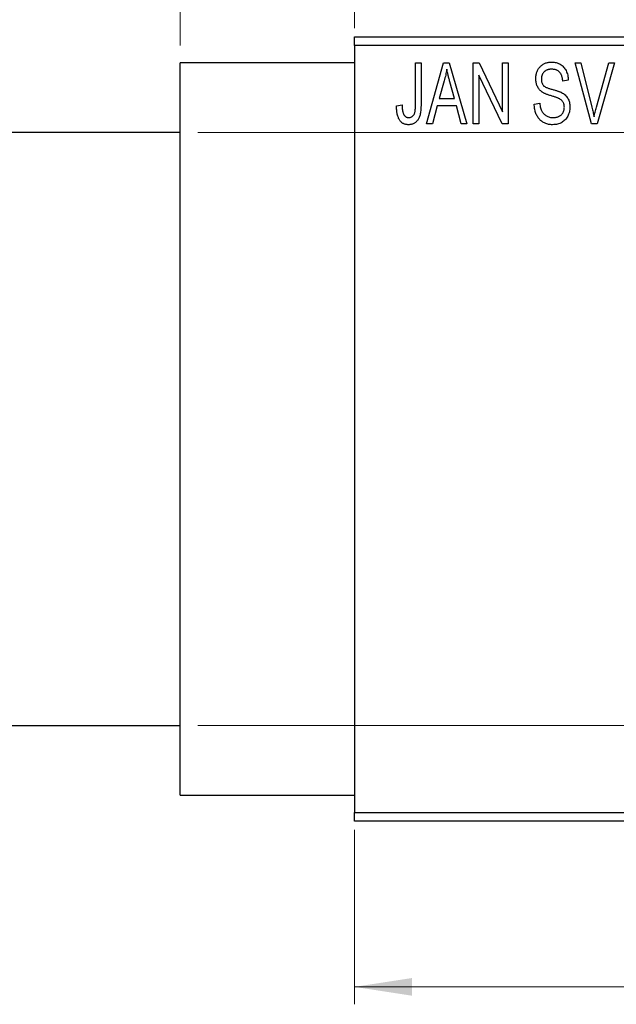
# Model space of a CAD drawing. Units: millimetres. Extents: x 13 to 461, y 1 to 292.
# Drawn here: x 150 to 184, y 194 to 251 of the extents above; entities that cross this region are included whole.
import ezdxf

# ---------------------------------------------------------------- set-up
doc = ezdxf.new("R2010")
doc.units = ezdxf.units.MM
doc.styles.add('SLDTEXTSTYLE0', font='TXT', dxfattribs={"width": 0.75})
doc.dimstyles.new('SLDDIMSTYLE0', dxfattribs={"dimtxt": 3.5, "dimasz": 3.302, "dimexe": 0, "dimexo": 0.0625, "dimgap": 0.875, "dimtad": 1, "dimdec": 0, "dimrnd": 1e-09, "dimzin": 12, "dimdsep": 46, "dimtxsty": 'SLDTEXTSTYLE0', "dimsah": 1, "dimcen": 0.09, "dimadec": 0, "dimazin": 3, "dimtfac": 1, "dimtdec": 0, "dimtofl": 0, "dimtmove": 0, "dimatfit": 3, "dimfxl": 1, "dimfrac": 2, "dimtolj": 1, "dimtzin": 12, "dimarcsym": 0})
doc.dimstyles.new('SLDDIMSTYLE1', dxfattribs={"dimtxt": 3.5, "dimasz": 3.302, "dimexe": 0, "dimexo": 0.0625, "dimgap": 0.875, "dimtad": 1, "dimdec": 0, "dimrnd": 1e-09, "dimzin": 12, "dimdsep": 46, "dimtxsty": 'SLDTEXTSTYLE0', "dimsah": 1, "dimcen": 0.09, "dimadec": 0, "dimazin": 3, "dimtfac": 1, "dimtdec": 0, "dimtmove": 0, "dimatfit": 0, "dimfxl": 1, "dimfrac": 2, "dimtolj": 1, "dimtzin": 12, "dimarcsym": 0})

# ---------------------------------------------------------------- blocks, each defined once
blk = doc.blocks.new('_D')
at = {"color": 7, "linetype": 'Continuous', "lineweight": 0}
for p, q in [((169.339, 204.176), (169.339, 194.176)), ((207.339, 204.176), (207.339, 194.176)), ((169.339, 195.176), (207.339, 195.176))]:
    blk.add_line(p, q, dxfattribs=at)
at = {"color": 7, "linetype": 'Continuous', "lineweight": 18}
for points in [[(169.339, 195.176), (172.641, 194.668), (172.641, 195.684)], [(207.339, 195.176), (204.037, 195.684), (204.037, 194.668)]]:
    blk.add_solid(points, dxfattribs=at)
at = {"color": 7, "linetype": 'Continuous', "lineweight": 18, "insert": (186.271, 199.688), "char_height": 3.5, "attachment_point": 1, "style": 'SLDTEXTSTYLE0'}
blk.add_mtext('38', dxfattribs=at)
blk = doc.blocks.new('_D_1')
at = {"color": 7, "linetype": 'Continuous', "lineweight": 0}
for p, q in [((159.339, 249.176), (159.339, 260.176)), ((169.339, 250.176), (169.339, 260.176)), ((159.339, 259.176), (152.989, 259.176)), ((159.339, 259.176), (169.339, 259.176)), ((169.339, 259.176), (175.689, 259.176))]:
    blk.add_line(p, q, dxfattribs=at)
at = {"color": 7, "linetype": 'Continuous', "lineweight": 18}
for points in [[(159.339, 259.176), (156.037, 259.684), (156.037, 258.668)], [(169.339, 259.176), (172.641, 258.668), (172.641, 259.684)]]:
    blk.add_solid(points, dxfattribs=at)
at = {"color": 7, "linetype": 'Continuous', "lineweight": 18, "insert": (162.253, 263.688), "char_height": 3.5, "attachment_point": 1, "style": 'SLDTEXTSTYLE0'}
blk.add_mtext('10', dxfattribs=at)
blk = doc.blocks.new('_D_2')
at = {"color": 7, "linetype": 'Continuous', "lineweight": 0}
for p, q in [((147.339, 244.676), (147.339, 263.176)), ((159.339, 249.176), (159.339, 263.176)), ((147.339, 262.176), (140.989, 262.176)), ((147.339, 262.176), (159.339, 262.176)), ((159.339, 262.176), (165.689, 262.176))]:
    blk.add_line(p, q, dxfattribs=at)
at = {"color": 7, "linetype": 'Continuous', "lineweight": 18}
for points in [[(147.339, 262.176), (144.037, 262.684), (144.037, 261.668)], [(159.339, 262.176), (162.641, 261.668), (162.641, 262.684)]]:
    blk.add_solid(points, dxfattribs=at)
at = {"color": 7, "linetype": 'Continuous', "lineweight": 18, "insert": (149.74, 266.688), "char_height": 3.5, "attachment_point": 1, "style": 'SLDTEXTSTYLE0'}
blk.add_mtext('12', dxfattribs=at)
blk = doc.blocks.new('_D_3')
at = {"color": 7, "linetype": 'Continuous', "lineweight": 0}
for p, q in [((160.339, 244.176), (219.339, 244.176)), ((218.339, 244.176), (218.339, 210.176)), ((160.339, 210.176), (219.339, 210.176))]:
    blk.add_line(p, q, dxfattribs=at)
at = {"color": 7, "linetype": 'Continuous', "lineweight": 18}
for points in [[(218.339, 244.176), (217.831, 240.874), (218.847, 240.874)], [(218.339, 210.176), (218.847, 213.478), (217.831, 213.478)]]:
    blk.add_solid(points, dxfattribs=at)
at = {"color": 7, "linetype": 'Continuous', "lineweight": 18, "char_height": 3.5, "attachment_point": 1, "rotation": 90, "style": 'SLDTEXTSTYLE0'}
for s, insert in [('34', (213.774, 226.305)), ('%%c', (213.827, 221.026))]:
    blk.add_mtext(s, dxfattribs=dict(at, insert=insert))

msp = doc.modelspace()

# ---------------------------------------------------------------- linework, layer by layer
at = {"color": 7, "linetype": 'Continuous', "lineweight": 25}
for p, q in [((169.339, 249.676), (207.339, 249.676)), ((169.339, 249.176), (169.339, 249.676)), ((207.339, 249.176), (169.339, 249.176)), ((169.339, 249.176), (169.339, 205.176)), ((169.339, 248.176), (159.339, 248.176)), ((159.339, 227.176), (159.339, 248.176)), ((172.839, 248.176), (173.157, 248.176)), ((172.839, 245.773), (172.839, 248.176)), ((173.157, 248.176), (173.157, 245.8)), ((173.475, 244.676), (174.443, 248.176)), ((174.443, 248.176), (174.778, 248.176)), ((174.778, 248.176), (175.794, 244.676)), ((176.157, 248.176), (176.497, 248.176)), ((176.157, 244.676), (176.157, 248.176)), ((176.497, 248.176), (177.839, 245.37)), ((177.839, 248.176), (178.157, 248.176)), ((177.839, 245.37), (177.839, 248.176)), ((178.157, 248.176), (178.157, 244.676)), ((182.01, 248.176), (182.339, 248.176)), ((182.953, 244.676), (182.01, 248.176)), ((182.339, 248.176), (182.963, 245.637)), ((183.228, 245.637), (183.93, 248.176)), ((184.263, 248.176), (183.264, 244.676)), ((183.93, 248.176), (184.263, 248.176)), ((176.475, 247.477), (176.475, 244.676)), ((177.816, 244.676), (176.475, 247.477)), ((174.488, 247.149), (174.191, 246.131)), ((175.077, 246.131), (174.814, 247.092)), ((181.612, 247.176), (181.294, 247.131)), ((171.748, 245.722), (172.066, 245.767)), ((174.084, 245.722), (173.809, 244.676)), ((175.185, 245.722), (174.084, 245.722)), ((174.191, 246.131), (175.077, 246.131)), ((175.461, 244.676), (175.185, 245.722)), ((179.657, 245.813), (179.975, 245.858)), ((173.809, 244.676), (173.475, 244.676)), ((175.794, 244.676), (175.461, 244.676)), ((176.475, 244.676), (176.157, 244.676)), ((178.157, 244.676), (177.816, 244.676)), ((183.264, 244.676), (182.953, 244.676)), ((159.339, 244.176), (147.839, 244.176)), ((159.339, 206.176), (159.339, 227.176)), ((147.839, 210.176), (159.339, 210.176)), ((159.339, 206.176), (169.339, 206.176)), ((169.339, 205.176), (207.339, 205.176)), ((169.339, 204.676), (169.339, 205.176)), ((207.339, 204.676), (169.339, 204.676))]:
    msp.add_line(p, q, dxfattribs=at)
for points, knots in [([(179.748, 247.263), (179.749, 247.297), (179.75, 247.365), (179.762, 247.463), (179.781, 247.558), (179.807, 247.647), (179.843, 247.731), (179.885, 247.811), (179.935, 247.885), (179.992, 247.955), (180.056, 248.017), (180.125, 248.072), (180.2, 248.119), (180.281, 248.157), (180.366, 248.186), (180.457, 248.206), (180.554, 248.219), (180.62, 248.221), (180.654, 248.222)], [0, 0, 0, 0, 0.069371, 0.136327, 0.200748, 0.263079, 0.32417, 0.384275, 0.444613, 0.505404, 0.565589, 0.624804, 0.68385, 0.743527, 0.80416, 0.866446, 0.931566, 1, 1, 1, 1]), ([(180.654, 248.222), (180.7, 248.22), (180.79, 248.218), (180.92, 248.192), (181.042, 248.154), (181.154, 248.098), (181.256, 248.027), (181.345, 247.942), (181.424, 247.844), (181.489, 247.732), (181.54, 247.608), (181.579, 247.473), (181.604, 247.328), (181.609, 247.228), (181.612, 247.176)], [0, 0, 0, 0, 0.0865776, 0.1690725, 0.2486834, 0.3267938, 0.4039222, 0.4805132, 0.5585182, 0.6395967, 0.7236708, 0.8108232, 0.9026065, 1, 1, 1, 1]), ([(174.635, 247.812), (174.615, 247.701), (174.577, 247.477), (174.518, 247.259), (174.488, 247.149)], [0, 0, 0, 0, 0.49815, 1, 1, 1, 1]), ([(174.814, 247.092), (174.803, 247.128), (174.784, 247.198), (174.757, 247.301), (174.731, 247.399), (174.708, 247.492), (174.687, 247.579), (174.668, 247.661), (174.649, 247.738), (174.639, 247.788), (174.635, 247.812)], [0, 0, 0, 0, 0.151041, 0.294612, 0.430286, 0.559677, 0.68094, 0.794082, 0.901193, 1, 1, 1, 1]), ([(180.664, 247.813), (180.64, 247.812), (180.594, 247.812), (180.528, 247.803), (180.466, 247.792), (180.408, 247.775), (180.354, 247.753), (180.305, 247.725), (180.259, 247.694), (180.219, 247.657), (180.183, 247.617), (180.152, 247.572), (180.125, 247.526), (180.104, 247.476), (180.087, 247.424), (180.075, 247.369), (180.067, 247.311), (180.067, 247.271), (180.066, 247.251)], [0, 0, 0, 0, 0.075746, 0.148125, 0.215918, 0.280526, 0.342589, 0.402831, 0.461599, 0.520605, 0.579098, 0.63724, 0.694439, 0.75198, 0.811474, 0.871779, 0.934955, 1, 1, 1, 1]), ([(181.294, 247.131), (181.291, 247.159), (181.286, 247.213), (181.273, 247.292), (181.257, 247.365), (181.236, 247.432), (181.211, 247.494), (181.182, 247.55), (181.149, 247.601), (181.111, 247.646), (181.068, 247.685), (181.023, 247.72), (180.973, 247.748), (180.918, 247.772), (180.861, 247.79), (180.798, 247.803), (180.732, 247.811), (180.687, 247.812), (180.664, 247.813)], [0, 0, 0, 0, 0.080448, 0.156718, 0.227638, 0.29521, 0.358186, 0.418555, 0.476307, 0.532148, 0.586856, 0.641117, 0.6958, 0.751998, 0.809698, 0.869957, 0.933475, 1, 1, 1, 1]), ([(180.592, 246.301), (180.562, 246.31), (180.504, 246.328), (180.422, 246.357), (180.346, 246.385), (180.277, 246.414), (180.216, 246.444), (180.16, 246.473), (180.111, 246.503), (180.057, 246.543), (179.996, 246.598), (179.932, 246.671), (179.877, 246.752), (179.831, 246.842), (179.793, 246.938), (179.768, 247.041), (179.75, 247.15), (179.749, 247.225), (179.748, 247.263)], [0, 0, 0, 0, 0.0671079, 0.1293964, 0.1869096, 0.2403683, 0.2894098, 0.3341423, 0.3747152, 0.4113671, 0.4803795, 0.5490982, 0.6192182, 0.6907391, 0.7641781, 0.8396523, 0.9181933, 1, 1, 1, 1]), ([(180.066, 247.251), (180.067, 247.214), (180.07, 247.146), (180.088, 247.049), (180.118, 246.964), (180.151, 246.917), (180.166, 246.894)], [0, 0, 0, 0, 0.2887558, 0.5477748, 0.7815168, 1, 1, 1, 1]), ([(180.166, 246.894), (180.176, 246.884), (180.197, 246.86), (180.237, 246.83), (180.286, 246.8), (180.344, 246.77), (180.412, 246.742), (180.489, 246.714), (180.575, 246.686), (180.636, 246.669), (180.668, 246.661)], [0, 0, 0, 0, 0.0771, 0.166378, 0.267684, 0.384462, 0.515115, 0.661095, 0.822235, 1, 1, 1, 1]), ([(181.385, 245.639), (181.384, 245.664), (181.383, 245.713), (181.37, 245.784), (181.352, 245.851), (181.324, 245.912), (181.288, 245.967), (181.245, 246.019), (181.194, 246.064), (181.144, 246.098), (181.096, 246.123), (181.051, 246.144), (180.997, 246.166), (180.933, 246.19), (180.861, 246.216), (180.779, 246.242), (180.689, 246.272), (180.625, 246.291), (180.592, 246.301)], [0, 0, 0, 0, 0.066594, 0.12963, 0.190402, 0.248831, 0.306973, 0.365308, 0.425761, 0.488594, 0.524807, 0.56833, 0.620079, 0.680453, 0.747741, 0.823747, 0.908093, 1, 1, 1, 1]), ([(180.668, 246.661), (180.699, 246.652), (180.76, 246.636), (180.847, 246.61), (180.928, 246.587), (181, 246.563), (181.066, 246.542), (181.123, 246.519), (181.175, 246.5), (181.205, 246.486), (181.22, 246.479)], [0, 0, 0, 0, 0.168225, 0.324697, 0.468423, 0.599312, 0.717841, 0.824871, 0.918053, 1, 1, 1, 1]), ([(181.22, 246.479), (181.258, 246.458), (181.334, 246.418), (181.433, 246.34), (181.518, 246.251), (181.586, 246.15), (181.638, 246.038), (181.676, 245.916), (181.698, 245.784), (181.701, 245.693), (181.703, 245.646)], [0, 0, 0, 0, 0.128447, 0.250951, 0.369599, 0.487346, 0.607509, 0.731436, 0.861295, 1, 1, 1, 1]), ([(171.938, 244.878), (171.922, 244.902), (171.89, 244.953), (171.853, 245.038), (171.82, 245.13), (171.794, 245.232), (171.774, 245.342), (171.759, 245.461), (171.749, 245.588), (171.749, 245.676), (171.748, 245.722)], [0, 0, 0, 0, 0.0992, 0.204329, 0.316044, 0.434923, 0.562671, 0.699028, 0.844422, 1, 1, 1, 1]), ([(172.066, 245.767), (172.067, 245.734), (172.07, 245.669), (172.078, 245.577), (172.088, 245.493), (172.099, 245.417), (172.115, 245.35), (172.133, 245.29), (172.153, 245.239), (172.177, 245.195), (172.203, 245.158), (172.232, 245.127), (172.262, 245.1), (172.295, 245.077), (172.331, 245.061), (172.369, 245.049), (172.409, 245.041), (172.437, 245.04), (172.451, 245.04)], [0, 0, 0, 0, 0.1092372, 0.2102209, 0.3021973, 0.3860574, 0.4615364, 0.5288594, 0.5889404, 0.6419432, 0.6902629, 0.7362901, 0.7807077, 0.8236438, 0.8662436, 0.909326, 0.9535001, 1, 1, 1, 1]), ([(173.157, 245.8), (173.157, 245.749), (173.156, 245.65), (173.146, 245.507), (173.133, 245.375), (173.113, 245.256), (173.086, 245.149), (173.054, 245.052), (173.016, 244.968), (172.971, 244.895), (172.921, 244.833), (172.866, 244.779), (172.807, 244.732), (172.742, 244.696), (172.672, 244.666), (172.598, 244.645), (172.519, 244.633), (172.464, 244.632), (172.436, 244.631)], [0, 0, 0, 0, 0.099443, 0.191308, 0.275722, 0.353477, 0.424493, 0.488962, 0.548148, 0.602199, 0.653128, 0.702472, 0.750273, 0.798075, 0.846105, 0.895348, 0.946112, 1, 1, 1, 1]), ([(172.794, 245.304), (172.801, 245.333), (172.817, 245.397), (172.829, 245.505), (172.838, 245.632), (172.839, 245.724), (172.839, 245.773)], [0, 0, 0, 0, 0.189721, 0.418804, 0.68862, 1, 1, 1, 1]), ([(180.711, 244.631), (180.672, 244.632), (180.596, 244.633), (180.486, 244.649), (180.381, 244.673), (180.283, 244.708), (180.19, 244.753), (180.104, 244.809), (180.023, 244.874), (179.95, 244.949), (179.883, 245.032), (179.824, 245.122), (179.775, 245.221), (179.734, 245.325), (179.702, 245.437), (179.677, 245.556), (179.663, 245.682), (179.659, 245.768), (179.657, 245.813)], [0, 0, 0, 0, 0.065427, 0.127772, 0.187613, 0.245982, 0.303562, 0.360942, 0.418461, 0.477366, 0.537187, 0.597441, 0.658581, 0.721569, 0.786777, 0.854315, 0.925359, 1, 1, 1, 1]), ([(179.975, 245.858), (179.98, 245.812), (179.99, 245.724), (180.014, 245.601), (180.048, 245.495), (180.091, 245.403), (180.142, 245.323), (180.204, 245.253), (180.275, 245.19), (180.355, 245.137), (180.443, 245.094), (180.537, 245.062), (180.636, 245.043), (180.705, 245.041), (180.74, 245.04)], [0, 0, 0, 0, 0.111539, 0.211186, 0.300056, 0.379041, 0.453367, 0.527388, 0.602209, 0.679204, 0.757657, 0.83611, 0.91639, 1, 1, 1, 1]), ([(172.451, 245.04), (172.471, 245.041), (172.51, 245.043), (172.568, 245.056), (172.62, 245.082), (172.669, 245.114), (172.712, 245.153), (172.747, 245.199), (172.776, 245.249), (172.788, 245.286), (172.794, 245.304)], [0, 0, 0, 0, 0.128948, 0.253247, 0.376441, 0.503303, 0.62998, 0.752076, 0.87466, 1, 1, 1, 1]), ([(181.703, 245.646), (181.701, 245.598), (181.698, 245.505), (181.675, 245.369), (181.634, 245.239), (181.58, 245.117), (181.511, 245.005), (181.431, 244.906), (181.339, 244.822), (181.235, 244.752), (181.12, 244.697), (180.993, 244.659), (180.856, 244.635), (180.76, 244.632), (180.711, 244.631)], [0, 0, 0, 0, 0.088662, 0.174889, 0.259174, 0.343007, 0.425483, 0.504829, 0.581975, 0.65983, 0.739222, 0.821119, 0.907784, 1, 1, 1, 1]), ([(180.74, 245.04), (180.765, 245.04), (180.813, 245.041), (180.883, 245.05), (180.949, 245.062), (181.011, 245.081), (181.069, 245.104), (181.122, 245.133), (181.171, 245.167), (181.216, 245.206), (181.256, 245.249), (181.29, 245.296), (181.32, 245.345), (181.343, 245.398), (181.362, 245.454), (181.375, 245.513), (181.383, 245.575), (181.384, 245.617), (181.385, 245.639)], [0, 0, 0, 0, 0.075022, 0.145432, 0.213064, 0.277895, 0.340342, 0.400402, 0.460414, 0.520124, 0.579247, 0.636938, 0.694243, 0.752093, 0.811701, 0.871641, 0.934252, 1, 1, 1, 1]), ([(182.963, 245.637), (182.975, 245.589), (182.998, 245.493), (183.031, 245.353), (183.06, 245.217), (183.08, 245.129), (183.089, 245.085)], [0, 0, 0, 0, 0.264483, 0.519553, 0.764948, 1, 1, 1, 1]), ([(183.089, 245.085), (183.11, 245.176), (183.153, 245.361), (183.202, 245.544), (183.228, 245.637)], [0, 0, 0, 0, 0.4901565, 1, 1, 1, 1]), ([(172.436, 244.631), (172.409, 244.631), (172.357, 244.632), (172.28, 244.645), (172.209, 244.664), (172.144, 244.691), (172.084, 244.726), (172.029, 244.769), (171.979, 244.819), (171.952, 244.858), (171.938, 244.878)], [0, 0, 0, 0, 0.139322, 0.271601, 0.396889, 0.517293, 0.636027, 0.755211, 0.875218, 1, 1, 1, 1])]:
    msp.add_open_spline(points, degree=3, knots=knots, dxfattribs=at)

# ---------------------------------------------------------------- dimensions: what is measured, and where the dimension line sits
at = {"color": 7, "linetype": 'Continuous', "lineweight": 18}
for base, p1, p2, dimstyle, picture, middle in [((159.339, 262.176), (147.339, 243.676), (159.339, 248.176), 'SLDDIMSTYLE1', '_D_2', (152.327, 262.176)), ((169.339, 259.176), (159.339, 248.176), (169.339, 249.176), 'SLDDIMSTYLE1', '_D_1', (164.839, 259.176)), ((207.339, 195.176), (169.339, 205.176), (207.339, 205.176), 'SLDDIMSTYLE0', '_D', (188.857, 195.176))]:
    dim = msp.add_linear_dim(base=base, p1=p1, p2=p2, dimstyle=dimstyle, dxfattribs=at)
    dim.commit()
    dim.dimension.update_dxf_attribs({"geometry": picture, "text_midpoint": middle, "dimtype": 160})
dim = msp.add_linear_dim(base=(218.339, 210.176), p1=(159.339, 244.176), p2=(159.339, 210.176), angle=90, text='%%c<>', dimstyle='SLDDIMSTYLE0', dxfattribs=at)
dim.commit()
dim.dimension.update_dxf_attribs({"geometry": '_D_3', "text_midpoint": (218.339, 226.252), "dimtype": 160})

doc.saveas('drawing.dxf')
